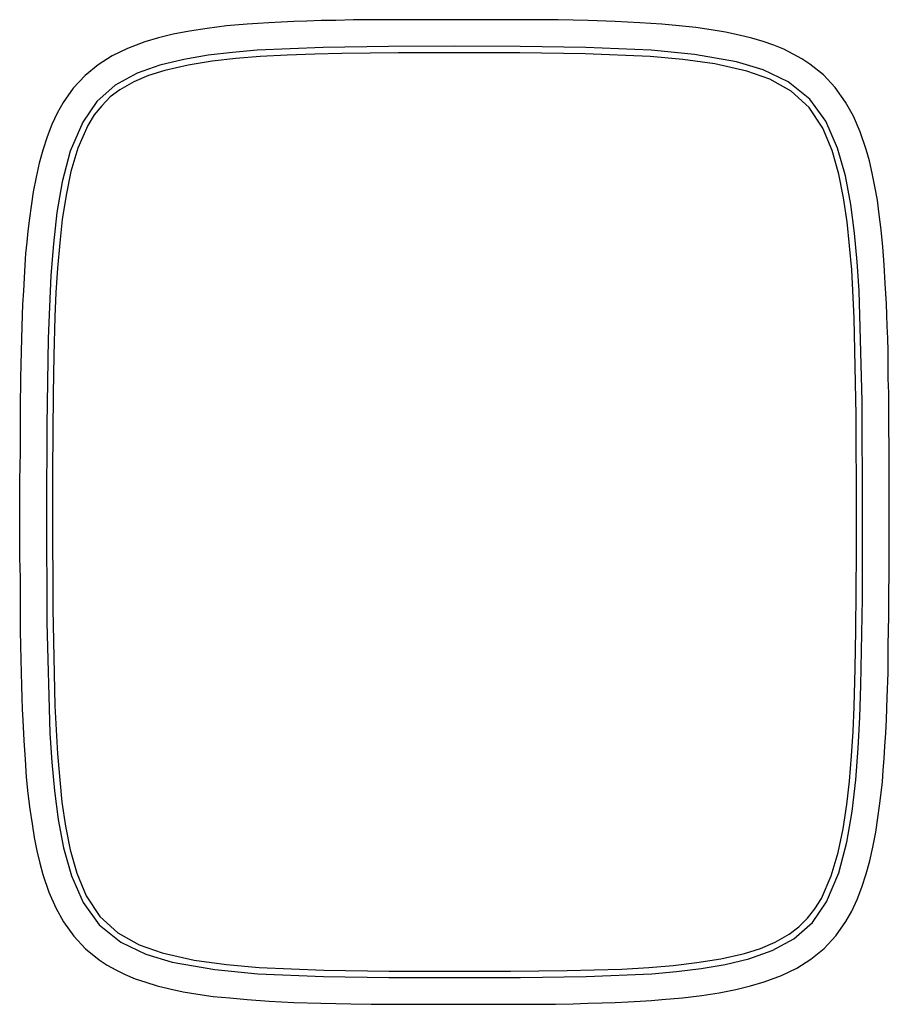
# Model space of a CAD drawing. Units: millimetres. Extents: x 95 to 637, y 56 to 519.
# Drawn here: x 291 to 388, y 229 to 339 of the extents above; entities that cross this region are included whole.
import ezdxf

# ---------------------------------------------------------------- set-up
doc = ezdxf.new("R2010")
doc.units = ezdxf.units.MM
doc.layers.add('01_DIBUJO PRINCIPAL', color=7, linetype='Continuous', lineweight=30)

msp = doc.modelspace()

# ---------------------------------------------------------------- linework, layer by layer
at = {"layer": '01_DIBUJO PRINCIPAL'}
for points, knots in [([(339.49, 339.29), (339.49, 339.29), (337.2, 339.29), (337.2, 339.29), (337.2, 339.29), (335.05, 339.29), (335.05, 339.29), (335.05, 339.29), (333.11, 339.29), (333.11, 339.29), (333.11, 339.29), (331.31, 339.29), (331.31, 339.29), (331.31, 339.29), (329.68, 339.26), (329.68, 339.26), (329.68, 339.26), (328.2, 339.26), (328.2, 339.26), (328.2, 339.26), (326.23, 339.22), (326.23, 339.22), (326.23, 339.22), (324.57, 339.19), (324.57, 339.19), (324.57, 339.19), (322.98, 339.12), (322.98, 339.12), (322.98, 339.12), (321.5, 339.08), (321.5, 339.08), (321.5, 339.08), (320.09, 339.01), (320.09, 339.01), (320.09, 339.01), (318.71, 338.94), (318.71, 338.94), (318.71, 338.94), (317.48, 338.87), (317.48, 338.87), (317.48, 338.87), (316.28, 338.8), (316.28, 338.8), (316.28, 338.8), (313.99, 338.59), (313.99, 338.59), (313.99, 338.59), (311.83, 338.3), (311.83, 338.3), (311.83, 338.3), (309.86, 338.02), (309.86, 338.02), (309.86, 338.02), (308.02, 337.67), (308.02, 337.67), (308.02, 337.67), (306.37, 337.25), (306.37, 337.25), (306.37, 337.25), (304.85, 336.82), (304.85, 336.82), (304.85, 336.82), (302.91, 336.08), (302.91, 336.08), (302.91, 336.08), (301.18, 335.24), (301.18, 335.24), (301.18, 335.24), (299.63, 334.25), (299.63, 334.25), (299.63, 334.25), (298.15, 333.05), (298.15, 333.05), (298.15, 333.05), (296.84, 331.64), (296.84, 331.64), (296.84, 331.64), (295.71, 330.01), (295.71, 330.01), (295.71, 330.01), (295.04, 328.85), (295.04, 328.85), (295.04, 328.85), (294.44, 327.58), (294.44, 327.58), (294.44, 327.58), (293.91, 326.2), (293.91, 326.2), (293.91, 326.2), (293.42, 324.69), (293.42, 324.69), (293.42, 324.69), (293.03, 323.24), (293.03, 323.24), (293.03, 323.24), (292.68, 321.69), (292.68, 321.69), (292.68, 321.69), (292.36, 320.03), (292.36, 320.03), (292.36, 320.03), (292.11, 318.44), (292.11, 318.44), (292.11, 318.44), (291.94, 317.07), (291.94, 317.07), (291.94, 317.07), (291.76, 315.62), (291.76, 315.62), (291.76, 315.62), (291.65, 314.39), (291.65, 314.39), (291.65, 314.39), (291.51, 313.12), (291.51, 313.12), (291.51, 313.12), (291.41, 311.81), (291.41, 311.81), (291.41, 311.81), (291.34, 310.4), (291.34, 310.4), (291.34, 310.4), (291.27, 308.95), (291.27, 308.95), (291.27, 308.95), (291.16, 307.47), (291.16, 307.47), (291.16, 307.47), (291.09, 304.97), (291.09, 304.97), (291.09, 304.97), (291.02, 302.22), (291.02, 302.22), (291.02, 302.22), (290.95, 299.18), (290.95, 299.18), (290.95, 299.18), (290.91, 295.83), (290.91, 295.83), (290.91, 295.83), (290.88, 293.57), (290.88, 293.57), (290.88, 293.57), (290.88, 290.89), (290.88, 290.89), (290.88, 290.89), (290.84, 287.75), (290.84, 287.75), (290.84, 287.75), (290.84, 284.22), (290.84, 284.22)], [0, 0, 0, 0, 1, 1, 1, 2, 2, 2, 3, 3, 3, 4, 4, 4, 5, 5, 5, 6, 6, 6, 7, 7, 7, 8, 8, 8, 9, 9, 9, 10, 10, 10, 11, 11, 11, 12, 12, 12, 13, 13, 13, 14, 14, 14, 15, 15, 15, 16, 16, 16, 17, 17, 17, 18, 18, 18, 19, 19, 19, 20, 20, 20, 21, 21, 21, 22, 22, 22, 23, 23, 23, 24, 24, 24, 25, 25, 25, 26, 26, 26, 27, 27, 27, 28, 28, 28, 29, 29, 29, 30, 30, 30, 31, 31, 31, 32, 32, 32, 33, 33, 33, 34, 34, 34, 35, 35, 35, 36, 36, 36, 37, 37, 37, 38, 38, 38, 39, 39, 39, 40, 40, 40, 41, 41, 41, 42, 42, 42, 43, 43, 43, 44, 44, 44, 45, 45, 45, 46, 46, 46, 47, 47, 47, 48, 48, 48, 49, 49, 49, 50, 50, 50, 50]), ([(388.14, 284.22), (388.14, 284.22), (388.14, 286.9), (388.14, 286.9), (388.14, 286.9), (388.14, 289.37), (388.14, 289.37), (388.14, 289.37), (388.14, 291.56), (388.14, 291.56), (388.14, 291.56), (388.1, 293.54), (388.1, 293.54), (388.1, 293.54), (388.1, 295.3), (388.1, 295.3), (388.1, 295.3), (388.07, 297.49), (388.07, 297.49), (388.07, 297.49), (388.03, 299.15), (388.03, 299.15), (388.03, 299.15), (388.03, 300.73), (388.03, 300.73), (388.03, 300.73), (388, 302.22), (388, 302.22), (388, 302.22), (387.96, 303.66), (387.96, 303.66), (387.96, 303.66), (387.89, 305), (387.89, 305), (387.89, 305), (387.86, 306.27), (387.86, 306.27), (387.86, 306.27), (387.82, 307.51), (387.82, 307.51), (387.82, 307.51), (387.68, 309.76), (387.68, 309.76), (387.68, 309.76), (387.57, 311.88), (387.57, 311.88), (387.57, 311.88), (387.4, 313.89), (387.4, 313.89), (387.4, 313.89), (387.22, 315.76), (387.22, 315.76), (387.22, 315.76), (387.01, 317.49), (387.01, 317.49), (387.01, 317.49), (386.8, 319.08), (386.8, 319.08), (386.8, 319.08), (386.52, 320.63), (386.52, 320.63), (386.52, 320.63), (386.23, 322.11), (386.23, 322.11), (386.23, 322.11), (385.92, 323.49), (385.92, 323.49), (385.92, 323.49), (385.56, 324.76), (385.56, 324.76), (385.56, 324.76), (384.89, 326.73), (384.89, 326.73), (384.89, 326.73), (384.12, 328.5), (384.12, 328.5), (384.12, 328.5), (383.24, 330.08), (383.24, 330.08), (383.24, 330.08), (382.07, 331.71), (382.07, 331.71), (382.07, 331.71), (380.77, 333.12), (380.77, 333.12), (380.77, 333.12), (379.25, 334.32), (379.25, 334.32), (379.25, 334.32), (378.37, 334.92), (378.37, 334.92), (378.37, 334.92), (377.38, 335.45), (377.38, 335.45), (377.38, 335.45), (376.32, 335.98), (376.32, 335.98), (376.32, 335.98), (375.23, 336.43), (375.23, 336.43), (375.23, 336.43), (374.03, 336.86), (374.03, 336.86), (374.03, 336.86), (372.76, 337.21), (372.76, 337.21), (372.76, 337.21), (371.35, 337.56), (371.35, 337.56), (371.35, 337.56), (369.83, 337.88), (369.83, 337.88), (369.83, 337.88), (368.21, 338.16), (368.21, 338.16), (368.21, 338.16), (366.48, 338.41), (366.48, 338.41), (366.48, 338.41), (364.64, 338.62), (364.64, 338.62), (364.64, 338.62), (362.67, 338.8), (362.67, 338.8), (362.67, 338.8), (360.23, 338.94), (360.23, 338.94), (360.23, 338.94), (357.48, 339.08), (357.48, 339.08), (357.48, 339.08), (354.45, 339.19), (354.45, 339.19), (354.45, 339.19), (351.1, 339.26), (351.1, 339.26), (351.1, 339.26), (348.8, 339.26), (348.8, 339.26), (348.8, 339.26), (346.12, 339.29), (346.12, 339.29), (346.12, 339.29), (343.02, 339.29), (343.02, 339.29), (343.02, 339.29), (339.49, 339.29), (339.49, 339.29)], [0, 0, 0, 0, 1, 1, 1, 2, 2, 2, 3, 3, 3, 4, 4, 4, 5, 5, 5, 6, 6, 6, 7, 7, 7, 8, 8, 8, 9, 9, 9, 10, 10, 10, 11, 11, 11, 12, 12, 12, 13, 13, 13, 14, 14, 14, 15, 15, 15, 16, 16, 16, 17, 17, 17, 18, 18, 18, 19, 19, 19, 20, 20, 20, 21, 21, 21, 22, 22, 22, 23, 23, 23, 24, 24, 24, 25, 25, 25, 26, 26, 26, 27, 27, 27, 28, 28, 28, 29, 29, 29, 30, 30, 30, 31, 31, 31, 32, 32, 32, 33, 33, 33, 34, 34, 34, 35, 35, 35, 36, 36, 36, 37, 37, 37, 38, 38, 38, 39, 39, 39, 40, 40, 40, 41, 41, 41, 42, 42, 42, 43, 43, 43, 44, 44, 44, 45, 45, 45, 46, 46, 46, 47, 47, 47, 48, 48, 48, 49, 49, 49, 49]), ([(339.49, 336.33), (339.49, 336.33), (332.12, 336.29), (332.12, 336.29), (332.12, 336.29), (324.78, 336.19), (324.78, 336.19), (324.78, 336.19), (317.41, 335.87), (317.41, 335.87), (317.41, 335.87), (314.66, 335.62), (314.66, 335.62), (314.66, 335.62), (311.94, 335.31), (311.94, 335.31), (311.94, 335.31), (309.19, 334.85), (309.19, 334.85), (309.19, 334.85), (306.54, 334.21), (306.54, 334.21), (306.54, 334.21), (303.97, 333.29), (303.97, 333.29), (303.97, 333.29), (301.53, 331.95), (301.53, 331.95), (301.53, 331.95), (299.49, 330.12), (299.49, 330.12), (299.49, 330.12), (297.9, 327.83), (297.9, 327.83), (297.9, 327.83), (296.49, 324.58), (296.49, 324.58), (296.49, 324.58), (295.61, 321.16), (295.61, 321.16), (295.61, 321.16), (295.01, 317.7), (295.01, 317.7), (295.01, 317.7), (294.62, 314.21), (294.62, 314.21), (294.62, 314.21), (294.34, 310.68), (294.34, 310.68), (294.34, 310.68), (294.16, 307.15), (294.16, 307.15), (294.16, 307.15), (294.02, 303.63), (294.02, 303.63), (294.02, 303.63), (293.88, 293.92), (293.88, 293.92), (293.88, 293.92), (293.84, 284.22), (293.84, 284.22)], [0, 0, 0, 0, 1, 1, 1, 2, 2, 2, 3, 3, 3, 4, 4, 4, 5, 5, 5, 6, 6, 6, 7, 7, 7, 8, 8, 8, 9, 9, 9, 10, 10, 10, 11, 11, 11, 12, 12, 12, 13, 13, 13, 14, 14, 14, 15, 15, 15, 16, 16, 16, 17, 17, 17, 18, 18, 18, 19, 19, 19, 20, 20, 20, 20]), ([(385.14, 284.22), (385.14, 284.22), (385.11, 296.61), (385.11, 296.61), (385.11, 296.61), (384.75, 308.95), (384.75, 308.95), (384.75, 308.95), (384.54, 312.2), (384.54, 312.2), (384.54, 312.2), (384.26, 315.41), (384.26, 315.41), (384.26, 315.41), (383.84, 318.62), (383.84, 318.62), (383.84, 318.62), (383.24, 321.83), (383.24, 321.83), (383.24, 321.83), (382.35, 324.93), (382.35, 324.93), (382.35, 324.93), (381.05, 327.93), (381.05, 327.93), (381.05, 327.93), (379.25, 330.4), (379.25, 330.4), (379.25, 330.4), (376.82, 332.34), (376.82, 332.34), (376.82, 332.34), (374.03, 333.68), (374.03, 333.68), (374.03, 333.68), (371.06, 334.56), (371.06, 334.56), (371.06, 334.56), (366.34, 335.41), (366.34, 335.41), (366.34, 335.41), (361.5, 335.87), (361.5, 335.87), (361.5, 335.87), (354.17, 336.19), (354.17, 336.19), (354.17, 336.19), (346.83, 336.29), (346.83, 336.29), (346.83, 336.29), (339.49, 336.33), (339.49, 336.33)], [0, 0, 0, 0, 1, 1, 1, 2, 2, 2, 3, 3, 3, 4, 4, 4, 5, 5, 5, 6, 6, 6, 7, 7, 7, 8, 8, 8, 9, 9, 9, 10, 10, 10, 11, 11, 11, 12, 12, 12, 13, 13, 13, 14, 14, 14, 15, 15, 15, 16, 16, 16, 17, 17, 17, 17]), ([(339.49, 335.59), (339.49, 335.59), (336.07, 335.59), (336.07, 335.59), (336.07, 335.59), (333.21, 335.59), (333.21, 335.59), (333.21, 335.59), (330.07, 335.55), (330.07, 335.55), (330.07, 335.55), (326.9, 335.52), (326.9, 335.52), (326.9, 335.52), (323.86, 335.45), (323.86, 335.45), (323.86, 335.45), (320.76, 335.34), (320.76, 335.34), (320.76, 335.34), (317.76, 335.16), (317.76, 335.16), (317.76, 335.16), (315.04, 334.95), (315.04, 334.95), (315.04, 334.95), (312.36, 334.64), (312.36, 334.64), (312.36, 334.64), (309.68, 334.21), (309.68, 334.21), (309.68, 334.21), (307.07, 333.61), (307.07, 333.61), (307.07, 333.61), (305.27, 333.05), (305.27, 333.05), (305.27, 333.05), (303.61, 332.34), (303.61, 332.34), (303.61, 332.34), (302.06, 331.46), (302.06, 331.46), (302.06, 331.46), (300.97, 330.65), (300.97, 330.65), (300.97, 330.65), (300.02, 329.66), (300.02, 329.66), (300.02, 329.66), (299.17, 328.64), (299.17, 328.64), (299.17, 328.64), (298.46, 327.44), (298.46, 327.44), (298.46, 327.44), (297.33, 324.93), (297.33, 324.93), (297.33, 324.93), (296.56, 322.32), (296.56, 322.32), (296.56, 322.32), (296.03, 319.64), (296.03, 319.64), (296.03, 319.64), (295.61, 316.93), (295.61, 316.93), (295.61, 316.93), (295.32, 314.32), (295.32, 314.32), (295.32, 314.32), (295.08, 311.49), (295.08, 311.49), (295.08, 311.49), (294.9, 308.78), (294.9, 308.78), (294.9, 308.78), (294.79, 306.06), (294.79, 306.06), (294.79, 306.06), (294.65, 301.72), (294.65, 301.72), (294.65, 301.72), (294.58, 297.42), (294.58, 297.42), (294.58, 297.42), (294.55, 293.15), (294.55, 293.15), (294.55, 293.15), (294.51, 288.7), (294.51, 288.7), (294.51, 288.7), (294.51, 284.22), (294.51, 284.22)], [0, 0, 0, 0, 1, 1, 1, 2, 2, 2, 3, 3, 3, 4, 4, 4, 5, 5, 5, 6, 6, 6, 7, 7, 7, 8, 8, 8, 9, 9, 9, 10, 10, 10, 11, 11, 11, 12, 12, 12, 13, 13, 13, 14, 14, 14, 15, 15, 15, 16, 16, 16, 17, 17, 17, 18, 18, 18, 19, 19, 19, 20, 20, 20, 21, 21, 21, 22, 22, 22, 23, 23, 23, 24, 24, 24, 25, 25, 25, 26, 26, 26, 27, 27, 27, 28, 28, 28, 29, 29, 29, 30, 30, 30, 31, 31, 31, 31]), ([(384.47, 284.22), (384.47, 284.22), (384.44, 295.05), (384.44, 295.05), (384.44, 295.05), (384.22, 305.88), (384.22, 305.88), (384.22, 305.88), (383.94, 311.32), (383.94, 311.32), (383.94, 311.32), (383.41, 316.68), (383.41, 316.68), (383.41, 316.68), (383.02, 319.36), (383.02, 319.36), (383.02, 319.36), (382.49, 322.01), (382.49, 322.01), (382.49, 322.01), (381.75, 324.65), (381.75, 324.65), (381.75, 324.65), (380.7, 327.16), (380.7, 327.16), (380.7, 327.16), (379.18, 329.45), (379.18, 329.45), (379.18, 329.45), (377.17, 331.28), (377.17, 331.28), (377.17, 331.28), (374.77, 332.62), (374.77, 332.62), (374.77, 332.62), (372.19, 333.54), (372.19, 333.54), (372.19, 333.54), (368.63, 334.35), (368.63, 334.35), (368.63, 334.35), (365.03, 334.85), (365.03, 334.85), (365.03, 334.85), (361.4, 335.16), (361.4, 335.16), (361.4, 335.16), (354.1, 335.48), (354.1, 335.48), (354.1, 335.48), (346.79, 335.59), (346.79, 335.59), (346.79, 335.59), (339.49, 335.59), (339.49, 335.59)], [0, 0, 0, 0, 1, 1, 1, 2, 2, 2, 3, 3, 3, 4, 4, 4, 5, 5, 5, 6, 6, 6, 7, 7, 7, 8, 8, 8, 9, 9, 9, 10, 10, 10, 11, 11, 11, 12, 12, 12, 13, 13, 13, 14, 14, 14, 15, 15, 15, 16, 16, 16, 17, 17, 17, 18, 18, 18, 18]), ([(290.84, 284.22), (290.84, 284.22), (290.84, 281.51), (290.84, 281.51), (290.84, 281.51), (290.84, 279.07), (290.84, 279.07), (290.84, 279.07), (290.88, 276.85), (290.88, 276.85), (290.88, 276.85), (290.88, 274.87), (290.88, 274.87), (290.88, 274.87), (290.88, 273.11), (290.88, 273.11), (290.88, 273.11), (290.91, 270.92), (290.91, 270.92), (290.91, 270.92), (290.95, 269.27), (290.95, 269.27), (290.95, 269.27), (290.98, 267.71), (290.98, 267.71), (290.98, 267.71), (291.02, 266.2), (291.02, 266.2), (291.02, 266.2), (291.05, 264.79), (291.05, 264.79), (291.05, 264.79), (291.09, 263.41), (291.09, 263.41), (291.09, 263.41), (291.13, 262.14), (291.13, 262.14), (291.13, 262.14), (291.2, 260.9), (291.2, 260.9), (291.2, 260.9), (291.3, 258.65), (291.3, 258.65), (291.3, 258.65), (291.44, 256.53), (291.44, 256.53), (291.44, 256.53), (291.58, 254.55), (291.58, 254.55), (291.58, 254.55), (291.76, 252.69), (291.76, 252.69), (291.76, 252.69), (291.97, 250.96), (291.97, 250.96), (291.97, 250.96), (292.22, 249.33), (292.22, 249.33), (292.22, 249.33), (292.47, 247.78), (292.47, 247.78), (292.47, 247.78), (292.75, 246.3), (292.75, 246.3), (292.75, 246.3), (293.1, 244.92), (293.1, 244.92), (293.1, 244.92), (293.45, 243.65), (293.45, 243.65), (293.45, 243.65), (294.12, 241.68), (294.12, 241.68), (294.12, 241.68), (294.9, 239.91), (294.9, 239.91), (294.9, 239.91), (295.75, 238.33), (295.75, 238.33), (295.75, 238.33), (296.91, 236.74), (296.91, 236.74), (296.91, 236.74), (298.22, 235.33), (298.22, 235.33), (298.22, 235.33), (299.73, 234.09), (299.73, 234.09), (299.73, 234.09), (300.62, 233.49), (300.62, 233.49), (300.62, 233.49), (301.6, 232.96), (301.6, 232.96), (301.6, 232.96), (302.66, 232.44), (302.66, 232.44), (302.66, 232.44), (303.75, 231.98), (303.75, 231.98), (303.75, 231.98), (304.95, 231.59), (304.95, 231.59), (304.95, 231.59), (306.22, 231.2), (306.22, 231.2), (306.22, 231.2), (307.64, 230.85), (307.64, 230.85), (307.64, 230.85), (309.15, 230.53), (309.15, 230.53), (309.15, 230.53), (310.78, 230.25), (310.78, 230.25), (310.78, 230.25), (312.5, 230), (312.5, 230), (312.5, 230), (314.34, 229.83), (314.34, 229.83), (314.34, 229.83), (316.31, 229.65), (316.31, 229.65), (316.31, 229.65), (318.75, 229.47), (318.75, 229.47), (318.75, 229.47), (321.5, 229.33), (321.5, 229.33), (321.5, 229.33), (324.53, 229.26), (324.53, 229.26), (324.53, 229.26), (327.88, 229.19), (327.88, 229.19), (327.88, 229.19), (330.18, 229.15), (330.18, 229.15), (330.18, 229.15), (332.86, 229.12), (332.86, 229.12), (332.86, 229.12), (335.96, 229.12), (335.96, 229.12), (335.96, 229.12), (339.49, 229.12), (339.49, 229.12)], [0, 0, 0, 0, 1, 1, 1, 2, 2, 2, 3, 3, 3, 4, 4, 4, 5, 5, 5, 6, 6, 6, 7, 7, 7, 8, 8, 8, 9, 9, 9, 10, 10, 10, 11, 11, 11, 12, 12, 12, 13, 13, 13, 14, 14, 14, 15, 15, 15, 16, 16, 16, 17, 17, 17, 18, 18, 18, 19, 19, 19, 20, 20, 20, 21, 21, 21, 22, 22, 22, 23, 23, 23, 24, 24, 24, 25, 25, 25, 26, 26, 26, 27, 27, 27, 28, 28, 28, 29, 29, 29, 30, 30, 30, 31, 31, 31, 32, 32, 32, 33, 33, 33, 34, 34, 34, 35, 35, 35, 36, 36, 36, 37, 37, 37, 38, 38, 38, 39, 39, 39, 40, 40, 40, 41, 41, 41, 42, 42, 42, 43, 43, 43, 44, 44, 44, 45, 45, 45, 46, 46, 46, 47, 47, 47, 48, 48, 48, 49, 49, 49, 49]), ([(293.84, 284.22), (293.84, 284.22), (293.88, 271.84), (293.88, 271.84), (293.88, 271.84), (294.23, 259.46), (294.23, 259.46), (294.23, 259.46), (294.44, 256.21), (294.44, 256.21), (294.44, 256.21), (294.72, 253), (294.72, 253), (294.72, 253), (295.15, 249.79), (295.15, 249.79), (295.15, 249.79), (295.75, 246.62), (295.75, 246.62), (295.75, 246.62), (296.63, 243.48), (296.63, 243.48), (296.63, 243.48), (297.93, 240.51), (297.93, 240.51), (297.93, 240.51), (299.73, 238.01), (299.73, 238.01), (299.73, 238.01), (302.17, 236.07), (302.17, 236.07), (302.17, 236.07), (304.95, 234.73), (304.95, 234.73), (304.95, 234.73), (307.92, 233.85), (307.92, 233.85), (307.92, 233.85), (312.68, 233), (312.68, 233), (312.68, 233), (317.48, 232.54), (317.48, 232.54), (317.48, 232.54), (324.82, 232.22), (324.82, 232.22), (324.82, 232.22), (332.15, 232.12), (332.15, 232.12), (332.15, 232.12), (339.49, 232.12), (339.49, 232.12)], [0, 0, 0, 0, 1, 1, 1, 2, 2, 2, 3, 3, 3, 4, 4, 4, 5, 5, 5, 6, 6, 6, 7, 7, 7, 8, 8, 8, 9, 9, 9, 10, 10, 10, 11, 11, 11, 12, 12, 12, 13, 13, 13, 14, 14, 14, 15, 15, 15, 16, 16, 16, 17, 17, 17, 17]), ([(294.51, 284.22), (294.51, 284.22), (294.55, 273.36), (294.55, 273.36), (294.55, 273.36), (294.79, 262.53), (294.79, 262.53), (294.79, 262.53), (295.08, 257.13), (295.08, 257.13), (295.08, 257.13), (295.57, 251.73), (295.57, 251.73), (295.57, 251.73), (295.96, 249.05), (295.96, 249.05), (295.96, 249.05), (296.49, 246.41), (296.49, 246.41), (296.49, 246.41), (297.23, 243.8), (297.23, 243.8), (297.23, 243.8), (298.29, 241.26), (298.29, 241.26), (298.29, 241.26), (299.8, 238.96), (299.8, 238.96), (299.8, 238.96), (301.81, 237.13), (301.81, 237.13), (301.81, 237.13), (304.21, 235.79), (304.21, 235.79), (304.21, 235.79), (306.79, 234.87), (306.79, 234.87), (306.79, 234.87), (310.35, 234.06), (310.35, 234.06), (310.35, 234.06), (313.99, 233.56), (313.99, 233.56), (313.99, 233.56), (317.62, 233.25), (317.62, 233.25), (317.62, 233.25), (324.89, 232.93), (324.89, 232.93), (324.89, 232.93), (332.19, 232.82), (332.19, 232.82), (332.19, 232.82), (339.49, 232.82), (339.49, 232.82)], [0, 0, 0, 0, 1, 1, 1, 2, 2, 2, 3, 3, 3, 4, 4, 4, 5, 5, 5, 6, 6, 6, 7, 7, 7, 8, 8, 8, 9, 9, 9, 10, 10, 10, 11, 11, 11, 12, 12, 12, 13, 13, 13, 14, 14, 14, 15, 15, 15, 16, 16, 16, 17, 17, 17, 18, 18, 18, 18]), ([(339.49, 229.12), (339.49, 229.12), (341.78, 229.12), (341.78, 229.12), (341.78, 229.12), (343.94, 229.12), (343.94, 229.12), (343.94, 229.12), (345.91, 229.12), (345.91, 229.12), (345.91, 229.12), (347.71, 229.15), (347.71, 229.15), (347.71, 229.15), (349.33, 229.15), (349.33, 229.15), (349.33, 229.15), (350.78, 229.15), (350.78, 229.15), (350.78, 229.15), (352.76, 229.19), (352.76, 229.19), (352.76, 229.19), (354.41, 229.23), (354.41, 229.23), (354.41, 229.23), (356, 229.3), (356, 229.3), (356, 229.3), (357.48, 229.33), (357.48, 229.33), (357.48, 229.33), (358.93, 229.4), (358.93, 229.4), (358.93, 229.4), (360.27, 229.47), (360.27, 229.47), (360.27, 229.47), (361.54, 229.54), (361.54, 229.54), (361.54, 229.54), (362.7, 229.65), (362.7, 229.65), (362.7, 229.65), (365, 229.86), (365, 229.86), (365, 229.86), (367.15, 230.11), (367.15, 230.11), (367.15, 230.11), (369.12, 230.42), (369.12, 230.42), (369.12, 230.42), (370.96, 230.78), (370.96, 230.78), (370.96, 230.78), (372.62, 231.17), (372.62, 231.17), (372.62, 231.17), (374.13, 231.62), (374.13, 231.62), (374.13, 231.62), (376.07, 232.33), (376.07, 232.33), (376.07, 232.33), (377.8, 233.18), (377.8, 233.18), (377.8, 233.18), (379.36, 234.16), (379.36, 234.16), (379.36, 234.16), (380.84, 235.36), (380.84, 235.36), (380.84, 235.36), (382.14, 236.77), (382.14, 236.77), (382.14, 236.77), (383.27, 238.4), (383.27, 238.4), (383.27, 238.4), (383.94, 239.56), (383.94, 239.56), (383.94, 239.56), (384.54, 240.83), (384.54, 240.83), (384.54, 240.83), (385.07, 242.21), (385.07, 242.21), (385.07, 242.21), (385.56, 243.72), (385.56, 243.72), (385.56, 243.72), (385.95, 245.17), (385.95, 245.17), (385.95, 245.17), (386.3, 246.72), (386.3, 246.72), (386.3, 246.72), (386.62, 248.38), (386.62, 248.38), (386.62, 248.38), (386.87, 249.97), (386.87, 249.97), (386.87, 249.97), (387.05, 251.34), (387.05, 251.34), (387.05, 251.34), (387.22, 252.79), (387.22, 252.79), (387.22, 252.79), (387.36, 254.03), (387.36, 254.03), (387.36, 254.03), (387.47, 255.3), (387.47, 255.3), (387.47, 255.3), (387.57, 256.64), (387.57, 256.64), (387.57, 256.64), (387.65, 258.01), (387.65, 258.01), (387.65, 258.01), (387.75, 259.46), (387.75, 259.46), (387.75, 259.46), (387.82, 260.98), (387.82, 260.98), (387.82, 260.98), (387.89, 263.44), (387.89, 263.44), (387.89, 263.44), (388, 266.2), (388, 266.2), (388, 266.2), (388.03, 269.27), (388.03, 269.27), (388.03, 269.27), (388.1, 272.58), (388.1, 272.58), (388.1, 272.58), (388.1, 274.84), (388.1, 274.84), (388.1, 274.84), (388.14, 277.56), (388.14, 277.56), (388.14, 277.56), (388.14, 280.66), (388.14, 280.66), (388.14, 280.66), (388.14, 284.22), (388.14, 284.22)], [0, 0, 0, 0, 1, 1, 1, 2, 2, 2, 3, 3, 3, 4, 4, 4, 5, 5, 5, 6, 6, 6, 7, 7, 7, 8, 8, 8, 9, 9, 9, 10, 10, 10, 11, 11, 11, 12, 12, 12, 13, 13, 13, 14, 14, 14, 15, 15, 15, 16, 16, 16, 17, 17, 17, 18, 18, 18, 19, 19, 19, 20, 20, 20, 21, 21, 21, 22, 22, 22, 23, 23, 23, 24, 24, 24, 25, 25, 25, 26, 26, 26, 27, 27, 27, 28, 28, 28, 29, 29, 29, 30, 30, 30, 31, 31, 31, 32, 32, 32, 33, 33, 33, 34, 34, 34, 35, 35, 35, 36, 36, 36, 37, 37, 37, 38, 38, 38, 39, 39, 39, 40, 40, 40, 41, 41, 41, 42, 42, 42, 43, 43, 43, 44, 44, 44, 45, 45, 45, 46, 46, 46, 47, 47, 47, 48, 48, 48, 49, 49, 49, 50, 50, 50, 50]), ([(339.49, 232.12), (339.49, 232.12), (346.86, 232.12), (346.86, 232.12), (346.86, 232.12), (354.24, 232.22), (354.24, 232.22), (354.24, 232.22), (361.58, 232.54), (361.58, 232.54), (361.58, 232.54), (364.33, 232.79), (364.33, 232.79), (364.33, 232.79), (367.08, 233.11), (367.08, 233.11), (367.08, 233.11), (369.79, 233.56), (369.79, 233.56), (369.79, 233.56), (372.44, 234.2), (372.44, 234.2), (372.44, 234.2), (375.02, 235.15), (375.02, 235.15), (375.02, 235.15), (377.45, 236.46), (377.45, 236.46), (377.45, 236.46), (379.53, 238.29), (379.53, 238.29), (379.53, 238.29), (381.12, 240.58), (381.12, 240.58), (381.12, 240.58), (382.49, 243.83), (382.49, 243.83), (382.49, 243.83), (383.38, 247.25), (383.38, 247.25), (383.38, 247.25), (383.98, 250.71), (383.98, 250.71), (383.98, 250.71), (384.4, 254.24), (384.4, 254.24), (384.4, 254.24), (384.65, 257.77), (384.65, 257.77), (384.65, 257.77), (384.86, 261.26), (384.86, 261.26), (384.86, 261.26), (384.96, 264.79), (384.96, 264.79), (384.96, 264.79), (385.14, 274.49), (385.14, 274.49), (385.14, 274.49), (385.14, 284.22), (385.14, 284.22)], [0, 0, 0, 0, 1, 1, 1, 2, 2, 2, 3, 3, 3, 4, 4, 4, 5, 5, 5, 6, 6, 6, 7, 7, 7, 8, 8, 8, 9, 9, 9, 10, 10, 10, 11, 11, 11, 12, 12, 12, 13, 13, 13, 14, 14, 14, 15, 15, 15, 16, 16, 16, 17, 17, 17, 18, 18, 18, 19, 19, 19, 20, 20, 20, 20]), ([(339.49, 232.82), (339.49, 232.82), (342.91, 232.82), (342.91, 232.82), (342.91, 232.82), (345.77, 232.82), (345.77, 232.82), (345.77, 232.82), (348.91, 232.86), (348.91, 232.86), (348.91, 232.86), (352.09, 232.89), (352.09, 232.89), (352.09, 232.89), (355.12, 232.96), (355.12, 232.96), (355.12, 232.96), (358.22, 233.07), (358.22, 233.07), (358.22, 233.07), (361.22, 233.25), (361.22, 233.25), (361.22, 233.25), (363.94, 233.46), (363.94, 233.46), (363.94, 233.46), (366.62, 233.78), (366.62, 233.78), (366.62, 233.78), (369.3, 234.2), (369.3, 234.2), (369.3, 234.2), (371.95, 234.8), (371.95, 234.8), (371.95, 234.8), (373.71, 235.36), (373.71, 235.36), (373.71, 235.36), (375.37, 236.07), (375.37, 236.07), (375.37, 236.07), (376.92, 236.95), (376.92, 236.95), (376.92, 236.95), (378.01, 237.8), (378.01, 237.8), (378.01, 237.8), (379, 238.75), (379, 238.75), (379, 238.75), (379.81, 239.81), (379.81, 239.81), (379.81, 239.81), (380.55, 240.97), (380.55, 240.97), (380.55, 240.97), (381.65, 243.48), (381.65, 243.48), (381.65, 243.48), (382.42, 246.09), (382.42, 246.09), (382.42, 246.09), (382.99, 248.77), (382.99, 248.77), (382.99, 248.77), (383.38, 251.49), (383.38, 251.49), (383.38, 251.49), (383.69, 254.1), (383.69, 254.1), (383.69, 254.1), (383.91, 256.92), (383.91, 256.92), (383.91, 256.92), (384.08, 259.63), (384.08, 259.63), (384.08, 259.63), (384.19, 262.39), (384.19, 262.39), (384.19, 262.39), (384.33, 266.69), (384.33, 266.69), (384.33, 266.69), (384.4, 270.99), (384.4, 270.99), (384.4, 270.99), (384.44, 275.3), (384.44, 275.3), (384.44, 275.3), (384.47, 279.71), (384.47, 279.71), (384.47, 279.71), (384.47, 284.22), (384.47, 284.22)], [0, 0, 0, 0, 1, 1, 1, 2, 2, 2, 3, 3, 3, 4, 4, 4, 5, 5, 5, 6, 6, 6, 7, 7, 7, 8, 8, 8, 9, 9, 9, 10, 10, 10, 11, 11, 11, 12, 12, 12, 13, 13, 13, 14, 14, 14, 15, 15, 15, 16, 16, 16, 17, 17, 17, 18, 18, 18, 19, 19, 19, 20, 20, 20, 21, 21, 21, 22, 22, 22, 23, 23, 23, 24, 24, 24, 25, 25, 25, 26, 26, 26, 27, 27, 27, 28, 28, 28, 29, 29, 29, 30, 30, 30, 31, 31, 31, 31])]:
    msp.add_open_spline(points, degree=3, knots=knots, dxfattribs=at)

doc.saveas('drawing.dxf')
